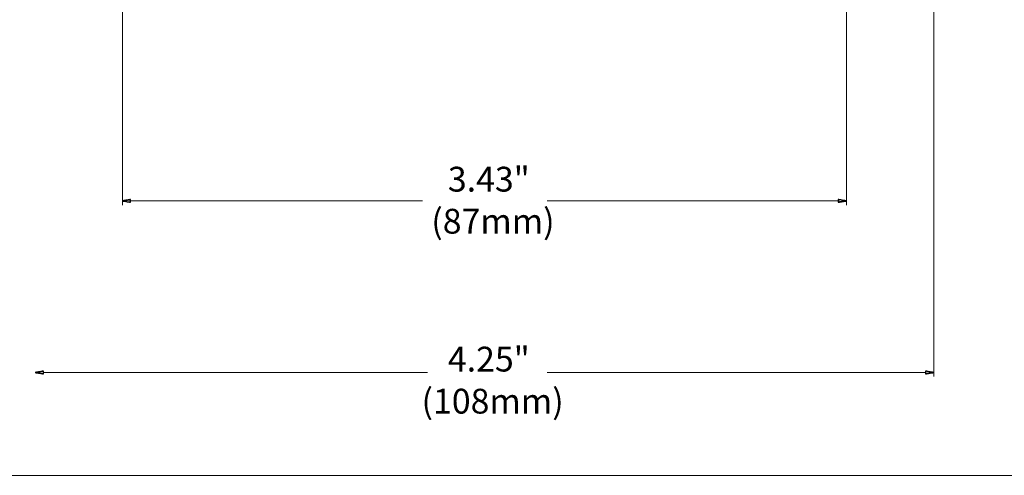
# Model space of a CAD drawing. Units: inches. Extents: x 0.5 to 16.1, y 0.5 to 11.2.
# Drawn here: x 3.1 to 7.7, y 0.5 to 2.6 of the extents above; entities that cross this region are included whole.
import ezdxf

# ---------------------------------------------------------------- set-up
doc = ezdxf.new("R2010")
doc.units = ezdxf.units.IN
doc.header["$MEASUREMENT"] = 0
doc.layers.add('Layer 1', color=7, linetype='Continuous')

msp = doc.modelspace()

# ---------------------------------------------------------------- linework, layer by layer
at = {"layer": 'Layer 1', "lineweight": 0}
for points in [[(7.4083, 6.2834), (7.4083, 0.9414)], [(3.5559, 5.6624), (3.5559, 1.7574)], [(6.9941, 5.6624), (6.9941, 1.7574)], [(3.5953, 1.7771), (4.9814, 1.7771)], [(5.5732, 1.7771), (6.9592, 1.7771)], [(3.1811, 0.9611), (5.0047, 0.9611)], [(5.5732, 0.9611), (7.3689, 0.9611)]]:
    msp.add_lwpolyline(points, dxfattribs=at)
at = {"layer": 'Layer 1', "color": 7, "lineweight": 25, "true_color": 0xffffff}
for points in [[(3.5559, 1.7771), (3.556, 1.7771), (3.5563, 1.777), (3.5569, 1.7769), (3.5576, 1.7768), (3.5585, 1.7767), (3.5595, 1.7765), (3.5607, 1.7763), (3.5621, 1.7761), (3.5635, 1.7758), (3.565, 1.7756), (3.5684, 1.775), (3.5719, 1.7744), (3.5756, 1.7738), (3.5793, 1.7732), (3.5829, 1.7726), (3.5862, 1.772), (3.5877, 1.7718), (3.5892, 1.7715), (3.5905, 1.7713), (3.5917, 1.7711), (3.5927, 1.7709), (3.5937, 1.7708), (3.5944, 1.7707), (3.5949, 1.7706), (3.5952, 1.7705), (3.5953, 1.7705), (3.5953, 1.7707), (3.5953, 1.7711), (3.5953, 1.7717), (3.5953, 1.7726), (3.5953, 1.7736), (3.5953, 1.7747), (3.5953, 1.7771), (3.5953, 1.7795), (3.5953, 1.7806), (3.5953, 1.7816), (3.5953, 1.7824), (3.5953, 1.7831), (3.5953, 1.7835), (3.5953, 1.7837), (3.5952, 1.7837), (3.5949, 1.7836), (3.5944, 1.7835), (3.5937, 1.7834), (3.5927, 1.7832), (3.5917, 1.7831), (3.5905, 1.7828), (3.5892, 1.7826), (3.5877, 1.7824), (3.5862, 1.7821), (3.5829, 1.7816), (3.5793, 1.781), (3.5756, 1.7804), (3.5719, 1.7797), (3.5684, 1.7792), (3.565, 1.7786), (3.5635, 1.7783), (3.5621, 1.7781), (3.5607, 1.7779), (3.5595, 1.7777), (3.5585, 1.7775), (3.5576, 1.7774), (3.5569, 1.7772), (3.5563, 1.7772), (3.556, 1.7771), (3.5559, 1.7771)], [(6.9941, 1.7771), (6.9939, 1.7771), (6.9936, 1.7772), (6.9931, 1.7772), (6.9924, 1.7774), (6.9915, 1.7775), (6.9904, 1.7777), (6.9892, 1.7779), (6.9879, 1.7781), (6.9865, 1.7783), (6.9849, 1.7786), (6.9816, 1.7792), (6.978, 1.7797), (6.9743, 1.7804), (6.9707, 1.781), (6.9671, 1.7816), (6.9638, 1.7821), (6.9622, 1.7824), (6.9608, 1.7826), (6.9594, 1.7828), (6.9583, 1.7831), (6.9572, 1.7832), (6.9563, 1.7834), (6.9556, 1.7835), (6.955, 1.7836), (6.9547, 1.7837), (6.9546, 1.7837), (6.9546, 1.7835), (6.9546, 1.7831), (6.9546, 1.7824), (6.9546, 1.7816), (6.9546, 1.7806), (6.9546, 1.7795), (6.9546, 1.7771), (6.9546, 1.7747), (6.9546, 1.7736), (6.9546, 1.7726), (6.9546, 1.7717), (6.9546, 1.7711), (6.9546, 1.7707), (6.9546, 1.7705), (6.9547, 1.7705), (6.955, 1.7706), (6.9556, 1.7707), (6.9563, 1.7708), (6.9572, 1.7709), (6.9583, 1.7711), (6.9594, 1.7713), (6.9608, 1.7715), (6.9622, 1.7718), (6.9638, 1.772), (6.9671, 1.7726), (6.9707, 1.7732), (6.9743, 1.7738), (6.978, 1.7744), (6.9816, 1.775), (6.9849, 1.7756), (6.9865, 1.7758), (6.9879, 1.7761), (6.9892, 1.7763), (6.9904, 1.7765), (6.9915, 1.7767), (6.9924, 1.7768), (6.9931, 1.7769), (6.9936, 1.777), (6.9939, 1.7771), (6.9941, 1.7771)], [(3.1416, 0.9611), (3.1418, 0.9611), (3.1421, 0.961), (3.1426, 0.9609), (3.1433, 0.9608), (3.1442, 0.9607), (3.1453, 0.9605), (3.1465, 0.9603), (3.1478, 0.9601), (3.1492, 0.9598), (3.1508, 0.9596), (3.1541, 0.959), (3.1577, 0.9584), (3.1614, 0.9578), (3.165, 0.9572), (3.1686, 0.9566), (3.1719, 0.9561), (3.1735, 0.9558), (3.1749, 0.9556), (3.1763, 0.9553), (3.1774, 0.9551), (3.1785, 0.955), (3.1794, 0.9548), (3.1801, 0.9547), (3.1807, 0.9546), (3.181, 0.9545), (3.1811, 0.9545), (3.1811, 0.9547), (3.1811, 0.9551), (3.1811, 0.9557), (3.1811, 0.9566), (3.1811, 0.9576), (3.1811, 0.9587), (3.1811, 0.9611), (3.1811, 0.9635), (3.1811, 0.9646), (3.1811, 0.9656), (3.1811, 0.9665), (3.1811, 0.9671), (3.1811, 0.9675), (3.1811, 0.9677), (3.181, 0.9677), (3.1807, 0.9676), (3.1801, 0.9675), (3.1794, 0.9674), (3.1785, 0.9672), (3.1774, 0.9671), (3.1763, 0.9669), (3.1749, 0.9667), (3.1735, 0.9664), (3.1719, 0.9662), (3.1686, 0.9656), (3.165, 0.965), (3.1614, 0.9644), (3.1577, 0.9638), (3.1541, 0.9632), (3.1508, 0.9626), (3.1492, 0.9624), (3.1478, 0.9621), (3.1465, 0.9619), (3.1453, 0.9617), (3.1442, 0.9615), (3.1433, 0.9614), (3.1426, 0.9613), (3.1421, 0.9612), (3.1418, 0.9611), (3.1416, 0.9611)], [(7.4083, 0.9611), (7.4082, 0.9611), (7.4079, 0.9612), (7.4074, 0.9613), (7.4066, 0.9614), (7.4057, 0.9615), (7.4047, 0.9617), (7.4035, 0.9619), (7.4022, 0.9621), (7.4007, 0.9624), (7.3992, 0.9626), (7.3958, 0.9632), (7.3923, 0.9638), (7.3886, 0.9644), (7.3849, 0.965), (7.3814, 0.9656), (7.378, 0.9662), (7.3765, 0.9664), (7.375, 0.9667), (7.3737, 0.9669), (7.3725, 0.9671), (7.3715, 0.9672), (7.3706, 0.9674), (7.3698, 0.9675), (7.3693, 0.9676), (7.369, 0.9677), (7.3689, 0.9677), (7.3689, 0.9675), (7.3689, 0.9671), (7.3689, 0.9665), (7.3689, 0.9656), (7.3689, 0.9646), (7.3689, 0.9635), (7.3689, 0.9611), (7.3689, 0.9587), (7.3689, 0.9576), (7.3689, 0.9566), (7.3689, 0.9557), (7.3689, 0.9551), (7.3689, 0.9547), (7.3689, 0.9545), (7.369, 0.9545), (7.3693, 0.9546), (7.3698, 0.9547), (7.3706, 0.9548), (7.3715, 0.955), (7.3725, 0.9551), (7.3737, 0.9553), (7.375, 0.9556), (7.3765, 0.9558), (7.378, 0.9561), (7.3814, 0.9566), (7.3849, 0.9572), (7.3886, 0.9578), (7.3923, 0.9584), (7.3958, 0.959), (7.3992, 0.9596), (7.4007, 0.9598), (7.4022, 0.9601), (7.4035, 0.9603), (7.4047, 0.9605), (7.4057, 0.9607), (7.4066, 0.9608), (7.4074, 0.9609), (7.4079, 0.961), (7.4082, 0.9611), (7.4083, 0.9611)]]:
    msp.add_lwpolyline(points, dxfattribs=at)
at = {"layer": 'Layer 1', "color": 7, "lineweight": 9, "true_color": 0xffffff}
for points in [[(3.5953, 1.7837), (3.5559, 1.7771)], [(3.5559, 1.7771), (3.556, 1.7771), (3.5561, 1.777), (3.5564, 1.777), (3.5569, 1.7769), (3.5574, 1.7768), (3.558, 1.7767), (3.5587, 1.7766), (3.5595, 1.7765), (3.5614, 1.7762), (3.5635, 1.7758), (3.5658, 1.7754), (3.5684, 1.775), (3.571, 1.7746), (3.5738, 1.7741), (3.5793, 1.7732), (3.582, 1.7727), (3.5846, 1.7723), (3.587, 1.7719), (3.5892, 1.7715), (3.5911, 1.7712), (3.592, 1.7711), (3.5927, 1.7709), (3.5934, 1.7708), (3.594, 1.7707), (3.5945, 1.7706), (3.5949, 1.7706), (3.5952, 1.7705), (3.5953, 1.7705), (3.5953, 1.7705), (3.5953, 1.7707), (3.5953, 1.7709), (3.5953, 1.7714), (3.5953, 1.7719), (3.5953, 1.7726), (3.5953, 1.7741), (3.5953, 1.7759), (3.5953, 1.7795), (3.5953, 1.7811), (3.5953, 1.7818), (3.5953, 1.7824), (3.5953, 1.783), (3.5953, 1.7833), (3.5953, 1.7836), (3.5953, 1.7837)], [(6.9941, 1.7771), (6.994, 1.7771), (6.9938, 1.7771), (6.9935, 1.7772), (6.9931, 1.7772), (6.9926, 1.7773), (6.9919, 1.7774), (6.9912, 1.7776), (6.9904, 1.7777), (6.9886, 1.778), (6.9865, 1.7783), (6.9841, 1.7787), (6.9816, 1.7792), (6.9789, 1.7796), (6.9762, 1.7801), (6.9707, 1.781), (6.968, 1.7814), (6.9654, 1.7819), (6.963, 1.7823), (6.9608, 1.7826), (6.9588, 1.783), (6.958, 1.7831), (6.9572, 1.7832), (6.9565, 1.7833), (6.9559, 1.7834), (6.9554, 1.7835), (6.955, 1.7836), (6.9548, 1.7836), (6.9546, 1.7837), (6.9546, 1.7837), (6.9546, 1.7835), (6.9546, 1.7832), (6.9546, 1.7828), (6.9546, 1.7822), (6.9546, 1.7816), (6.9546, 1.7801), (6.9546, 1.7783), (6.9546, 1.7747), (6.9546, 1.773), (6.9546, 1.7723), (6.9546, 1.7717), (6.9546, 1.7712), (6.9546, 1.7708), (6.9546, 1.7706), (6.9546, 1.7705)], [(6.9546, 1.7705), (6.9941, 1.7771)], [(3.1811, 0.9677), (3.1416, 0.9611)], [(3.1416, 0.9611), (3.1417, 0.9611), (3.1419, 0.9611), (3.1422, 0.961), (3.1426, 0.9609), (3.1431, 0.9608), (3.1438, 0.9608), (3.1445, 0.9606), (3.1453, 0.9605), (3.1471, 0.9602), (3.1492, 0.9598), (3.1516, 0.9594), (3.1541, 0.959), (3.1568, 0.9586), (3.1595, 0.9581), (3.165, 0.9572), (3.1677, 0.9568), (3.1703, 0.9563), (3.1727, 0.9559), (3.1749, 0.9556), (3.1769, 0.9552), (3.1777, 0.9551), (3.1785, 0.955), (3.1792, 0.9548), (3.1798, 0.9547), (3.1803, 0.9547), (3.1807, 0.9546), (3.1809, 0.9546), (3.1811, 0.9545), (3.1811, 0.9545), (3.1811, 0.9547), (3.1811, 0.955), (3.1811, 0.9554), (3.1811, 0.9559), (3.1811, 0.9566), (3.1811, 0.9581), (3.1811, 0.9599), (3.1811, 0.9635), (3.1811, 0.9651), (3.1811, 0.9659), (3.1811, 0.9665), (3.1811, 0.967), (3.1811, 0.9673), (3.1811, 0.9676), (3.1811, 0.9677)], [(7.4083, 0.9611), (7.4083, 0.9611), (7.4081, 0.9612), (7.4078, 0.9612), (7.4074, 0.9613), (7.4068, 0.9614), (7.4062, 0.9615), (7.4055, 0.9616), (7.4047, 0.9617), (7.4028, 0.962), (7.4007, 0.9624), (7.3984, 0.9628), (7.3958, 0.9632), (7.3932, 0.9636), (7.3904, 0.9641), (7.3849, 0.965), (7.3822, 0.9654), (7.3797, 0.9659), (7.3772, 0.9663), (7.375, 0.9667), (7.3731, 0.967), (7.3722, 0.9671), (7.3715, 0.9672), (7.3708, 0.9674), (7.3702, 0.9675), (7.3697, 0.9675), (7.3693, 0.9676), (7.3691, 0.9677), (7.3689, 0.9677), (7.3689, 0.9677), (7.3689, 0.9675), (7.3689, 0.9672), (7.3689, 0.9668), (7.3689, 0.9663), (7.3689, 0.9656), (7.3689, 0.9641), (7.3689, 0.9623), (7.3689, 0.9587), (7.3689, 0.9571), (7.3689, 0.9564), (7.3689, 0.9557), (7.3689, 0.9552), (7.3689, 0.9549), (7.3689, 0.9546), (7.3689, 0.9545)], [(7.3689, 0.9545), (7.4083, 0.9611)]]:
    msp.add_lwpolyline(points, dxfattribs=at)
at = {"layer": 'Layer 1', "color": 7, "lineweight": 18, "true_color": 0xffffff}
msp.add_lwpolyline([(0.4722, 0.4722), (16.0625, 0.4722)], dxfattribs=at)
at = {"layer": 'Layer 1', "color": 7, "lineweight": 25, "true_color": 0xffffff}
for points in [[(3.5953, 1.7837), (3.5953, 1.7837), (3.5953, 1.7836), (3.5953, 1.7836), (3.5953, 1.7836), (3.5951, 1.7836), (3.5951, 1.7836), (3.5951, 1.7836), (3.5948, 1.7836), (3.5948, 1.7836), (3.5948, 1.7836), (3.5944, 1.7835), (3.5944, 1.7835), (3.5944, 1.7835), (3.5938, 1.7834), (3.5938, 1.7834), (3.5938, 1.7834), (3.5932, 1.7833), (3.5932, 1.7833), (3.5932, 1.7833), (3.5925, 1.7832), (3.5925, 1.7832), (3.5925, 1.7832), (3.5917, 1.7831), (3.5917, 1.7831), (3.5917, 1.7831), (3.5899, 1.7827), (3.5899, 1.7827), (3.5899, 1.7827), (3.5877, 1.7824), (3.5877, 1.7824), (3.5877, 1.7824), (3.5854, 1.782), (3.5854, 1.782), (3.5854, 1.782), (3.5829, 1.7816), (3.5829, 1.7816), (3.5829, 1.7816), (3.5802, 1.7811), (3.5802, 1.7811), (3.5802, 1.7811), (3.5775, 1.7807), (3.5775, 1.7807), (3.5775, 1.7807), (3.5719, 1.7798), (3.5719, 1.7798), (3.5719, 1.7798), (3.5692, 1.7793), (3.5692, 1.7793), (3.5692, 1.7793), (3.5667, 1.7789), (3.5667, 1.7789), (3.5667, 1.7789), (3.5643, 1.7785), (3.5643, 1.7785), (3.5643, 1.7785), (3.5621, 1.7781), (3.5621, 1.7781), (3.5621, 1.7781), (3.5601, 1.7778), (3.5601, 1.7778), (3.5601, 1.7778), (3.5592, 1.7776), (3.5592, 1.7776), (3.5592, 1.7776), (3.5585, 1.7775), (3.5585, 1.7775), (3.5585, 1.7775), (3.5578, 1.7774), (3.5578, 1.7774), (3.5578, 1.7774), (3.5572, 1.7773), (3.5572, 1.7773), (3.5572, 1.7773), (3.5567, 1.7772), (3.5567, 1.7772), (3.5567, 1.7772), (3.5563, 1.7771), (3.5563, 1.7771), (3.5563, 1.7771), (3.5561, 1.7771), (3.5561, 1.7771), (3.5561, 1.7771), (3.5559, 1.7771), (3.5559, 1.7771), (3.5559, 1.7771), (3.5561, 1.7771), (3.5561, 1.7771), (3.5561, 1.7771), (3.5563, 1.7771), (3.5563, 1.7771), (3.5563, 1.7771), (3.5567, 1.7772), (3.5567, 1.7772), (3.5567, 1.7772), (3.5572, 1.7773), (3.5572, 1.7773), (3.5572, 1.7773), (3.5578, 1.7774), (3.5578, 1.7774), (3.5578, 1.7774), (3.5585, 1.7775), (3.5585, 1.7775), (3.5585, 1.7775), (3.5592, 1.7776), (3.5592, 1.7776), (3.5592, 1.7776), (3.5601, 1.7778), (3.5601, 1.7778), (3.5601, 1.7778), (3.5621, 1.7781), (3.5621, 1.7781), (3.5621, 1.7781), (3.5643, 1.7785), (3.5643, 1.7785), (3.5643, 1.7785), (3.5667, 1.7789), (3.5667, 1.7789), (3.5667, 1.7789), (3.5692, 1.7793), (3.5692, 1.7793), (3.5692, 1.7793), (3.5719, 1.7798), (3.5719, 1.7798), (3.5719, 1.7798), (3.5775, 1.7807), (3.5775, 1.7807), (3.5775, 1.7807), (3.5802, 1.7811), (3.5802, 1.7811), (3.5802, 1.7811), (3.5829, 1.7816), (3.5829, 1.7816), (3.5829, 1.7816), (3.5854, 1.782), (3.5854, 1.782), (3.5854, 1.782), (3.5877, 1.7824), (3.5877, 1.7824), (3.5877, 1.7824), (3.5899, 1.7827), (3.5899, 1.7827), (3.5899, 1.7827), (3.5917, 1.7831), (3.5917, 1.7831), (3.5917, 1.7831), (3.5925, 1.7832), (3.5925, 1.7832), (3.5925, 1.7832), (3.5932, 1.7833), (3.5932, 1.7833), (3.5932, 1.7833), (3.5938, 1.7834), (3.5938, 1.7834), (3.5938, 1.7834), (3.5944, 1.7835), (3.5944, 1.7835), (3.5944, 1.7835), (3.5948, 1.7836), (3.5948, 1.7836), (3.5948, 1.7836), (3.5951, 1.7836), (3.5951, 1.7836), (3.5951, 1.7836), (3.5953, 1.7836), (3.5953, 1.7836), (3.5953, 1.7836), (3.5953, 1.7837), (3.5953, 1.7837)], [(6.9546, 1.7705), (6.9546, 1.7705), (6.9547, 1.7705), (6.9547, 1.7705), (6.9547, 1.7705), (6.9549, 1.7705), (6.9549, 1.7705), (6.9549, 1.7705), (6.9552, 1.7706), (6.9552, 1.7706), (6.9552, 1.7706), (6.9556, 1.7707), (6.9556, 1.7707), (6.9556, 1.7707), (6.9561, 1.7708), (6.9561, 1.7708), (6.9561, 1.7708), (6.9567, 1.7709), (6.9567, 1.7709), (6.9567, 1.7709), (6.9574, 1.771), (6.9574, 1.771), (6.9574, 1.771), (6.9582, 1.7711), (6.9582, 1.7711), (6.9582, 1.7711), (6.9601, 1.7714), (6.9601, 1.7714), (6.9601, 1.7714), (6.9622, 1.7718), (6.9622, 1.7718), (6.9622, 1.7718), (6.9646, 1.7722), (6.9646, 1.7722), (6.9646, 1.7722), (6.9671, 1.7726), (6.9671, 1.7726), (6.9671, 1.7726), (6.9697, 1.773), (6.9697, 1.773), (6.9697, 1.773), (6.9725, 1.7735), (6.9725, 1.7735), (6.9725, 1.7735), (6.978, 1.7744), (6.978, 1.7744), (6.978, 1.7744), (6.9807, 1.7749), (6.9807, 1.7749), (6.9807, 1.7749), (6.9833, 1.7753), (6.9833, 1.7753), (6.9833, 1.7753), (6.9857, 1.7757), (6.9857, 1.7757), (6.9857, 1.7757), (6.9879, 1.776), (6.9879, 1.776), (6.9879, 1.776), (6.9898, 1.7764), (6.9898, 1.7764), (6.9898, 1.7764), (6.9907, 1.7765), (6.9907, 1.7765), (6.9907, 1.7765), (6.9915, 1.7766), (6.9915, 1.7766), (6.9915, 1.7766), (6.9922, 1.7768), (6.9922, 1.7768), (6.9922, 1.7768), (6.9927, 1.7769), (6.9927, 1.7769), (6.9927, 1.7769), (6.9932, 1.7769), (6.9932, 1.7769), (6.9932, 1.7769), (6.9936, 1.777), (6.9936, 1.777), (6.9936, 1.777), (6.9939, 1.7771), (6.9939, 1.7771), (6.9939, 1.7771), (6.994, 1.7771), (6.994, 1.7771), (6.994, 1.7771), (6.9939, 1.7771), (6.9939, 1.7771), (6.9939, 1.7771), (6.9936, 1.777), (6.9936, 1.777), (6.9936, 1.777), (6.9932, 1.7769), (6.9932, 1.7769), (6.9932, 1.7769), (6.9927, 1.7769), (6.9927, 1.7769), (6.9927, 1.7769), (6.9922, 1.7768), (6.9922, 1.7768), (6.9922, 1.7768), (6.9915, 1.7766), (6.9915, 1.7766), (6.9915, 1.7766), (6.9907, 1.7765), (6.9907, 1.7765), (6.9907, 1.7765), (6.9898, 1.7764), (6.9898, 1.7764), (6.9898, 1.7764), (6.9879, 1.776), (6.9879, 1.776), (6.9879, 1.776), (6.9857, 1.7757), (6.9857, 1.7757), (6.9857, 1.7757), (6.9833, 1.7753), (6.9833, 1.7753), (6.9833, 1.7753), (6.9807, 1.7749), (6.9807, 1.7749), (6.9807, 1.7749), (6.978, 1.7744), (6.978, 1.7744), (6.978, 1.7744), (6.9725, 1.7735), (6.9725, 1.7735), (6.9725, 1.7735), (6.9697, 1.773), (6.9697, 1.773), (6.9697, 1.773), (6.9671, 1.7726), (6.9671, 1.7726), (6.9671, 1.7726), (6.9646, 1.7722), (6.9646, 1.7722), (6.9646, 1.7722), (6.9622, 1.7718), (6.9622, 1.7718), (6.9622, 1.7718), (6.9601, 1.7714), (6.9601, 1.7714), (6.9601, 1.7714), (6.9582, 1.7711), (6.9582, 1.7711), (6.9582, 1.7711), (6.9574, 1.771), (6.9574, 1.771), (6.9574, 1.771), (6.9567, 1.7709), (6.9567, 1.7709), (6.9567, 1.7709), (6.9561, 1.7708), (6.9561, 1.7708), (6.9561, 1.7708), (6.9556, 1.7707), (6.9556, 1.7707), (6.9556, 1.7707), (6.9552, 1.7706), (6.9552, 1.7706), (6.9552, 1.7706), (6.9549, 1.7705), (6.9549, 1.7705), (6.9549, 1.7705), (6.9547, 1.7705), (6.9547, 1.7705), (6.9547, 1.7705), (6.9546, 1.7705), (6.9546, 1.7705)], [(3.1811, 0.9677), (3.1811, 0.9677), (3.181, 0.9677), (3.181, 0.9677), (3.181, 0.9677), (3.1808, 0.9676), (3.1808, 0.9676), (3.1808, 0.9676), (3.1805, 0.9676), (3.1805, 0.9676), (3.1805, 0.9676), (3.1801, 0.9675), (3.1801, 0.9675), (3.1801, 0.9675), (3.1796, 0.9674), (3.1796, 0.9674), (3.1796, 0.9674), (3.179, 0.9673), (3.179, 0.9673), (3.179, 0.9673), (3.1783, 0.9672), (3.1783, 0.9672), (3.1783, 0.9672), (3.1775, 0.9671), (3.1775, 0.9671), (3.1775, 0.9671), (3.1756, 0.9668), (3.1756, 0.9668), (3.1756, 0.9668), (3.1735, 0.9664), (3.1735, 0.9664), (3.1735, 0.9664), (3.1711, 0.966), (3.1711, 0.966), (3.1711, 0.966), (3.1686, 0.9656), (3.1686, 0.9656), (3.1686, 0.9656), (3.166, 0.9651), (3.166, 0.9651), (3.166, 0.9651), (3.1632, 0.9647), (3.1632, 0.9647), (3.1632, 0.9647), (3.1577, 0.9638), (3.1577, 0.9638), (3.1577, 0.9638), (3.155, 0.9633), (3.155, 0.9633), (3.155, 0.9633), (3.1524, 0.9629), (3.1524, 0.9629), (3.1524, 0.9629), (3.15, 0.9625), (3.15, 0.9625), (3.15, 0.9625), (3.1478, 0.9621), (3.1478, 0.9621), (3.1478, 0.9621), (3.1459, 0.9618), (3.1459, 0.9618), (3.1459, 0.9618), (3.145, 0.9617), (3.145, 0.9617), (3.145, 0.9617), (3.1442, 0.9616), (3.1442, 0.9616), (3.1442, 0.9616), (3.1435, 0.9614), (3.1435, 0.9614), (3.1435, 0.9614), (3.143, 0.9613), (3.143, 0.9613), (3.143, 0.9613), (3.1425, 0.9612), (3.1425, 0.9612), (3.1425, 0.9612), (3.1421, 0.9612), (3.1421, 0.9612), (3.1421, 0.9612), (3.1418, 0.9611), (3.1418, 0.9611), (3.1418, 0.9611), (3.1417, 0.9611), (3.1417, 0.9611), (3.1417, 0.9611), (3.1418, 0.9611), (3.1418, 0.9611), (3.1418, 0.9611), (3.1421, 0.9612), (3.1421, 0.9612), (3.1421, 0.9612), (3.1425, 0.9612), (3.1425, 0.9612), (3.1425, 0.9612), (3.143, 0.9613), (3.143, 0.9613), (3.143, 0.9613), (3.1435, 0.9614), (3.1435, 0.9614), (3.1435, 0.9614), (3.1442, 0.9616), (3.1442, 0.9616), (3.1442, 0.9616), (3.145, 0.9617), (3.145, 0.9617), (3.145, 0.9617), (3.1459, 0.9618), (3.1459, 0.9618), (3.1459, 0.9618), (3.1478, 0.9621), (3.1478, 0.9621), (3.1478, 0.9621), (3.15, 0.9625), (3.15, 0.9625), (3.15, 0.9625), (3.1524, 0.9629), (3.1524, 0.9629), (3.1524, 0.9629), (3.155, 0.9633), (3.155, 0.9633), (3.155, 0.9633), (3.1577, 0.9638), (3.1577, 0.9638), (3.1577, 0.9638), (3.1632, 0.9647), (3.1632, 0.9647), (3.1632, 0.9647), (3.166, 0.9651), (3.166, 0.9651), (3.166, 0.9651), (3.1686, 0.9656), (3.1686, 0.9656), (3.1686, 0.9656), (3.1711, 0.966), (3.1711, 0.966), (3.1711, 0.966), (3.1735, 0.9664), (3.1735, 0.9664), (3.1735, 0.9664), (3.1756, 0.9668), (3.1756, 0.9668), (3.1756, 0.9668), (3.1775, 0.9671), (3.1775, 0.9671), (3.1775, 0.9671), (3.1783, 0.9672), (3.1783, 0.9672), (3.1783, 0.9672), (3.179, 0.9673), (3.179, 0.9673), (3.179, 0.9673), (3.1796, 0.9674), (3.1796, 0.9674), (3.1796, 0.9674), (3.1801, 0.9675), (3.1801, 0.9675), (3.1801, 0.9675), (3.1805, 0.9676), (3.1805, 0.9676), (3.1805, 0.9676), (3.1808, 0.9676), (3.1808, 0.9676), (3.1808, 0.9676), (3.181, 0.9677), (3.181, 0.9677), (3.181, 0.9677), (3.1811, 0.9677), (3.1811, 0.9677)], [(7.3689, 0.9545), (7.3689, 0.9545), (7.3689, 0.9545), (7.3689, 0.9545), (7.3689, 0.9545), (7.3691, 0.9546), (7.3691, 0.9546), (7.3691, 0.9546), (7.3694, 0.9546), (7.3694, 0.9546), (7.3694, 0.9546), (7.3698, 0.9547), (7.3698, 0.9547), (7.3698, 0.9547), (7.3704, 0.9548), (7.3704, 0.9548), (7.3704, 0.9548), (7.371, 0.9549), (7.371, 0.9549), (7.371, 0.9549), (7.3717, 0.955), (7.3717, 0.955), (7.3717, 0.955), (7.3725, 0.9551), (7.3725, 0.9551), (7.3725, 0.9551), (7.3744, 0.9554), (7.3744, 0.9554), (7.3744, 0.9554), (7.3765, 0.9558), (7.3765, 0.9558), (7.3765, 0.9558), (7.3788, 0.9562), (7.3788, 0.9562), (7.3788, 0.9562), (7.3814, 0.9566), (7.3814, 0.9566), (7.3814, 0.9566), (7.384, 0.9571), (7.384, 0.9571), (7.384, 0.9571), (7.3868, 0.9575), (7.3868, 0.9575), (7.3868, 0.9575), (7.3923, 0.9584), (7.3923, 0.9584), (7.3923, 0.9584), (7.395, 0.9589), (7.395, 0.9589), (7.395, 0.9589), (7.3975, 0.9593), (7.3975, 0.9593), (7.3975, 0.9593), (7.4, 0.9597), (7.4, 0.9597), (7.4, 0.9597), (7.4022, 0.9601), (7.4022, 0.9601), (7.4022, 0.9601), (7.4041, 0.9604), (7.4041, 0.9604), (7.4041, 0.9604), (7.405, 0.9605), (7.405, 0.9605), (7.405, 0.9605), (7.4057, 0.9607), (7.4057, 0.9607), (7.4057, 0.9607), (7.4064, 0.9608), (7.4064, 0.9608), (7.4064, 0.9608), (7.407, 0.9609), (7.407, 0.9609), (7.407, 0.9609), (7.4075, 0.961), (7.4075, 0.961), (7.4075, 0.961), (7.4079, 0.961), (7.4079, 0.961), (7.4079, 0.961), (7.4082, 0.9611), (7.4082, 0.9611), (7.4082, 0.9611), (7.4083, 0.9611), (7.4083, 0.9611), (7.4083, 0.9611), (7.4082, 0.9611), (7.4082, 0.9611), (7.4082, 0.9611), (7.4079, 0.961), (7.4079, 0.961), (7.4079, 0.961), (7.4075, 0.961), (7.4075, 0.961), (7.4075, 0.961), (7.407, 0.9609), (7.407, 0.9609), (7.407, 0.9609), (7.4064, 0.9608), (7.4064, 0.9608), (7.4064, 0.9608), (7.4057, 0.9607), (7.4057, 0.9607), (7.4057, 0.9607), (7.405, 0.9605), (7.405, 0.9605), (7.405, 0.9605), (7.4041, 0.9604), (7.4041, 0.9604), (7.4041, 0.9604), (7.4022, 0.9601), (7.4022, 0.9601), (7.4022, 0.9601), (7.4, 0.9597), (7.4, 0.9597), (7.4, 0.9597), (7.3975, 0.9593), (7.3975, 0.9593), (7.3975, 0.9593), (7.395, 0.9589), (7.395, 0.9589), (7.395, 0.9589), (7.3923, 0.9584), (7.3923, 0.9584), (7.3923, 0.9584), (7.3868, 0.9575), (7.3868, 0.9575), (7.3868, 0.9575), (7.384, 0.9571), (7.384, 0.9571), (7.384, 0.9571), (7.3814, 0.9566), (7.3814, 0.9566), (7.3814, 0.9566), (7.3788, 0.9562), (7.3788, 0.9562), (7.3788, 0.9562), (7.3765, 0.9558), (7.3765, 0.9558), (7.3765, 0.9558), (7.3744, 0.9554), (7.3744, 0.9554), (7.3744, 0.9554), (7.3725, 0.9551), (7.3725, 0.9551), (7.3725, 0.9551), (7.3717, 0.955), (7.3717, 0.955), (7.3717, 0.955), (7.371, 0.9549), (7.371, 0.9549), (7.371, 0.9549), (7.3704, 0.9548), (7.3704, 0.9548), (7.3704, 0.9548), (7.3698, 0.9547), (7.3698, 0.9547), (7.3698, 0.9547), (7.3694, 0.9546), (7.3694, 0.9546), (7.3694, 0.9546), (7.3691, 0.9546), (7.3691, 0.9546), (7.3691, 0.9546), (7.3689, 0.9545), (7.3689, 0.9545), (7.3689, 0.9545), (7.3689, 0.9545), (7.3689, 0.9545)]]:
    msp.add_open_spline(points, degree=3, knots=[0, 0, 0, 0, 1, 1, 1, 2, 2, 2, 3, 3, 3, 4, 4, 4, 5, 5, 5, 6, 6, 6, 7, 7, 7, 8, 8, 8, 9, 9, 9, 10, 10, 10, 11, 11, 11, 12, 12, 12, 13, 13, 13, 14, 14, 14, 15, 15, 15, 16, 16, 16, 17, 17, 17, 18, 18, 18, 19, 19, 19, 20, 20, 20, 21, 21, 21, 22, 22, 22, 23, 23, 23, 24, 24, 24, 25, 25, 25, 26, 26, 26, 27, 27, 27, 28, 28, 28, 29, 29, 29, 30, 30, 30, 31, 31, 31, 32, 32, 32, 33, 33, 33, 34, 34, 34, 35, 35, 35, 36, 36, 36, 37, 37, 37, 38, 38, 38, 39, 39, 39, 40, 40, 40, 41, 41, 41, 42, 42, 42, 43, 43, 43, 44, 44, 44, 45, 45, 45, 46, 46, 46, 47, 47, 47, 48, 48, 48, 49, 49, 49, 50, 50, 50, 51, 51, 51, 52, 52, 52, 53, 53, 53, 54, 54, 54, 55, 55, 55, 56, 56, 56, 56], dxfattribs=at)
at = {"layer": 'Layer 1', "color": 7, "lineweight": 9, "true_color": 0xffffff}
for points in [[(6.9945, 1.7771), (6.9945, 1.7773), (6.9943, 1.7775), (6.9941, 1.7775), (6.9941, 1.7775), (6.9938, 1.7775), (6.9937, 1.7773), (6.9937, 1.7773), (6.9937, 1.7769), (6.9937, 1.7769), (6.9938, 1.7767), (6.9941, 1.7767), (6.9941, 1.7767), (6.9943, 1.7767), (6.9945, 1.7769), (6.9945, 1.7771)], [(7.4087, 0.9611), (7.4087, 0.9613), (7.4085, 0.9615), (7.4083, 0.9615), (7.4083, 0.9615), (7.4081, 0.9615), (7.4079, 0.9613), (7.4079, 0.9613), (7.4079, 0.9609), (7.4079, 0.9609), (7.4081, 0.9607), (7.4083, 0.9607), (7.4083, 0.9607), (7.4085, 0.9607), (7.4087, 0.9609), (7.4087, 0.9611)]]:
    msp.add_open_spline(points, degree=3, knots=[0, 0, 0, 0, 1, 1, 1, 2, 2, 2, 3, 3, 3, 4, 4, 4, 5, 5, 5, 5], dxfattribs=at)

# ---------------------------------------------------------------- texts
at = {"layer": 'Layer 1', "color": 7, "true_color": 0xffffff, "char_height": 0.118, "attachment_point": 7}
for s, insert in [('\\f12 pt. Helvetica* 45 Light   02472|b0|i0|c0|p34;\\W1;3.43"', (5.1015, 1.8213)), ('\\f12 pt. Helvetica* 45 Light   02472|b0|i0|c0|p34;\\W1;(87mm)', (5.0228, 1.6213)), ('\\f12 pt. Helvetica* 45 Light   02472|b0|i0|c0|p34;\\W1;4.25"', (5.1015, 0.9658)), ('\\f12 pt. Helvetica* 45 Light   02472|b0|i0|c0|p34;\\W1;(108mm)', (4.9765, 0.7658))]:
    msp.add_mtext(s, dxfattribs=dict(at, insert=insert))

doc.saveas('drawing.dxf')
